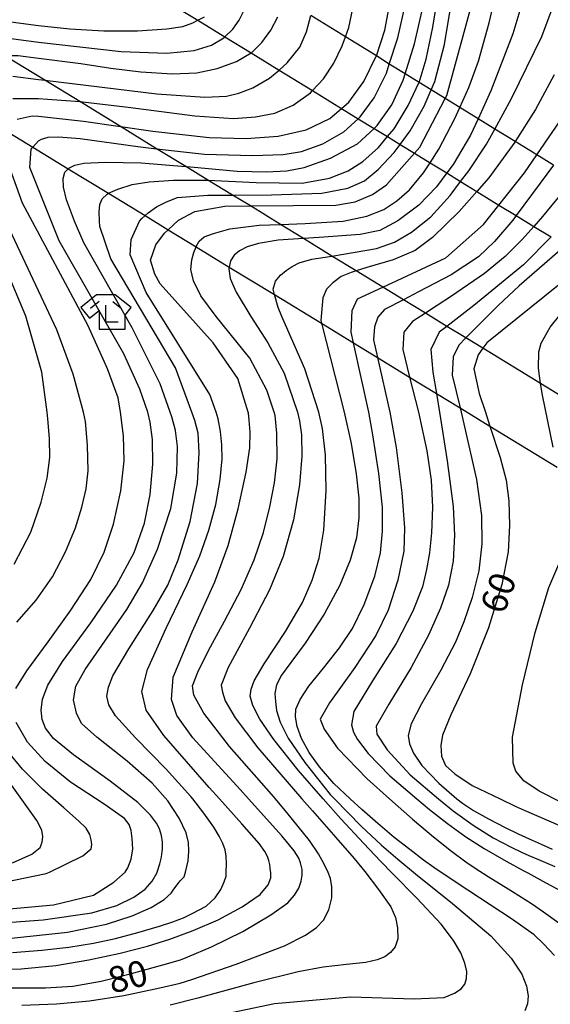
# Model space of a CAD drawing. Extents: x -8000 to -5999, y 88499 to 90002.
# Drawn here: x -7484 to -7407, y 89357 to 89500 of the extents above; entities that cross this region are included whole.
import ezdxf

# ---------------------------------------------------------------- set-up
doc = ezdxf.new("R2010")
doc.units = 0
doc.header["$MEASUREMENT"] = 0
for name, color, linetype in [('2101001', 14, 'CONTINUOUS'), ('6333000', 3, 'CONTINUOUS'), ('7101000', 2, 'CONTINUOUS'), ('7102000', 6, 'CONTINUOUS'), ('CLIP_BOX', 6, 'CONTINUOUS')]:
    doc.layers.add(name, color=color, linetype=linetype)
doc.styles.add('Dm_Anotation', font='txt.shx', dxfattribs={"bigfont": 'PSCDM.shx'})

# ---------------------------------------------------------------- blocks, each defined once
blk = doc.blocks.new('633300')
at = {"layer": '6333000'}
for points in [[(-0.4, 0.6), (-0.9, 0.2)], [(0.4, 0.6), (0.9, 0.2)], [(0.72, -0.6), (0, -0.6), (0, 0.4)]]:
    blk.add_lwpolyline(points, dxfattribs=at)
at = {"layer": 'CLIP_BOX'}
blk.add_lwpolyline([(0.54, 1), (-0.54, 1), (-1.462, 0.262), (-0.962, -0.362), (-0.4, 0.088), (-0.4, -1), (1.12, -1), (1.12, -0.2), (1.092, -0.2), (1.462, 0.262)], close=True, dxfattribs=at)

msp = doc.modelspace()

# ---------------------------------------------------------------- linework, layer by layer
at = {"layer": '2101001'}
for points in [[(-7464.25, 89503.33), (-7458.53, 89499.82), (-7454.61, 89497.41), (-7450.8, 89495.07), (-7446.76, 89492.59), (-7441.91, 89489.61), (-7437.69, 89487.01), (-7435.26, 89485.52), (-7432.97, 89484.12), (-7431.02, 89482.92), (-7429.18, 89481.79), (-7427.11, 89480.52), (-7424.84, 89479.12), (-7422.42, 89477.64), (-7420.42, 89476.41), (-7418.05, 89474.95), (-7414.86, 89472.99), (-7412.36, 89471.46), (-7409.81, 89469.89), (-7407.3, 89468.35)], [(-7515.61, 89501.63), (-7511.96, 89499.4), (-7506.64, 89496.15), (-7501.26, 89492.86), (-7495.74, 89489.49), (-7490.8, 89486.48), (-7485.96, 89483.52), (-7482.47, 89481.39), (-7477.35, 89478.26), (-7471.49, 89474.69), (-7466.19, 89471.45), (-7462.83, 89469.4), (-7458.78, 89466.93), (-7453.97, 89463.99), (-7447.41, 89459.99), (-7440.59, 89455.82), (-7435.98, 89453.01), (-7432.47, 89450.86), (-7427.82, 89448.02), (-7423.93, 89445.65), (-7420.49, 89443.55), (-7416.16, 89440.9), (-7406.41, 89434.95)], [(-7405.59, 89445.09), (-7408.81, 89447.06), (-7417.2, 89452.2), (-7419.66, 89453.7), (-7422.4, 89455.38), (-7425.53, 89457.3), (-7428.7, 89459.24), (-7431.71, 89461.08), (-7435.55, 89463.43), (-7439.08, 89465.59), (-7443.21, 89468.13), (-7446.57, 89470.18), (-7450.92, 89472.85), (-7453.51, 89474.44), (-7457.08, 89476.62), (-7460.27, 89478.57), (-7464.51, 89481.17), (-7469.76, 89484.38), (-7475.66, 89488), (-7480.75, 89491.12), (-7486.63, 89494.72), (-7491.56, 89497.74), (-7497.01, 89501.08)], [(-7406.97, 89478.78), (-7409.38, 89480.27), (-7412.52, 89482.21), (-7415.46, 89484.02), (-7417.88, 89485.51), (-7420.54, 89487.15), (-7422.65, 89488.46), (-7424.68, 89489.71), (-7426.45, 89490.8), (-7428.48, 89492.05), (-7430.76, 89493.46), (-7432.64, 89494.63), (-7437.12, 89497.39), (-7442.15, 89500.49)]]:
    msp.add_lwpolyline(points, dxfattribs=at)
at = {"layer": '7101000'}
for points in [[(-7447.97, 89369.94), (-7445.49, 89371.72), (-7444.51, 89372.8), (-7443.9, 89373.83), (-7443.55, 89374.82), (-7443.41, 89375.7), (-7443.38, 89376.25), (-7443.42, 89376.52), (-7443.5, 89376.94), (-7443.65, 89377.49), (-7443.91, 89378.17), (-7444.57, 89379.24), (-7446.33, 89381.41), (-7451.18, 89386.78), (-7452.42, 89388.13), (-7459.24, 89395.63), (-7461.57, 89398.88), (-7462.37, 89401.23), (-7462.11, 89404.45), (-7459.37, 89411.02), (-7456.07, 89418.29), (-7454.16, 89423.58), (-7452.71, 89428.88), (-7451.54, 89434.22), (-7451.01, 89437.74), (-7450.94, 89440.01), (-7451.07, 89441.77), (-7451.21, 89442.77), (-7451.25, 89442.93), (-7452.73, 89447.81), (-7456.32, 89452.97), (-7463.98, 89461.56), (-7464.76, 89462.97), (-7465.39, 89465), (-7464.61, 89467.19), (-7463.36, 89468.91), (-7462.83, 89469.4), (-7461.32, 89470.78), (-7458.98, 89472.03), (-7454.61, 89472.81), (-7450.92, 89472.85), (-7438.51, 89472.97), (-7435.7, 89473.44), (-7433.2, 89474.53), (-7431.17, 89475.94), (-7427.11, 89480.52), (-7426.32, 89481.41), (-7422.65, 89488.46), (-7422.42, 89488.91), (-7418.51, 89503.28)], [(-7497.01, 89501.08), (-7481.65, 89499.07), (-7477.1, 89498.59), (-7472.15, 89498.29), (-7467.27, 89498.29), (-7463.02, 89498.56), (-7460.7, 89498.91), (-7459.25, 89499.45), (-7458.53, 89499.82), (-7457.55, 89500.32)], [(-7484.76, 89485.47), (-7482.57, 89485.94), (-7481.65, 89485.88), (-7475.14, 89485.16), (-7469.76, 89484.38), (-7465.07, 89483.71), (-7456.87, 89482.77), (-7451.53, 89482.63), (-7446.87, 89482.97), (-7442.8, 89483.9), (-7439.41, 89485.55), (-7437.69, 89487.01), (-7436.64, 89487.9), (-7434.44, 89490.92), (-7432.65, 89494.61), (-7432.64, 89494.63), (-7431.4, 89498.39), (-7430.8, 89501.69)], [(-7406.78, 89364.07), (-7408.4, 89365.76), (-7409.77, 89367.04), (-7412.9, 89369.27), (-7419.35, 89373.54), (-7423.38, 89376.19), (-7424.31, 89376.83), (-7425.78, 89377.9), (-7427.8, 89379.42), (-7430.05, 89381.2), (-7432.44, 89383.2), (-7434.75, 89385.23), (-7436.43, 89386.78), (-7438.8, 89389.04), (-7440.88, 89391.42), (-7442.38, 89393.53), (-7443.51, 89395.53), (-7444.14, 89397.27), (-7444.37, 89398.69), (-7444.31, 89399.82), (-7443.7, 89401.23), (-7442.42, 89403.15), (-7440.31, 89405.78), (-7438, 89408.7), (-7436.12, 89411.51), (-7434.39, 89415.02), (-7432.86, 89419.11), (-7432.03, 89422.5), (-7431.73, 89425.64), (-7431.77, 89429.14), (-7432.29, 89434.02), (-7433.13, 89439.64), (-7433.73, 89442.93), (-7435.98, 89453.01), (-7436.32, 89454.53), (-7436.17, 89457.66), (-7435.39, 89459.38), (-7431.71, 89461.08), (-7422.57, 89465.31), (-7417.11, 89470.16), (-7414.86, 89472.99), (-7411.17, 89477.66), (-7409.38, 89480.27), (-7396.79, 89498.6)], [(-7484.92, 89402.81), (-7483.35, 89405.37), (-7480.26, 89409.58), (-7476.98, 89414.17), (-7474.08, 89418.64), (-7472.11, 89422.58), (-7470.75, 89426.66), (-7469.69, 89431.49), (-7469.22, 89435.85), (-7469.34, 89439.5), (-7469.74, 89442.93), (-7470.07, 89445), (-7471.64, 89449.22), (-7474.45, 89455.47), (-7483.98, 89473.28), (-7486.32, 89479.85)], [(-7401.79, 89464.96), (-7416.64, 89452.97), (-7417.2, 89452.2), (-7417.89, 89451.25), (-7418.51, 89449.22), (-7417.73, 89445.63), (-7416.82, 89442.93), (-7416.16, 89440.9), (-7414.66, 89436.33), (-7413.81, 89433.06), (-7413.43, 89430.06), (-7413.31, 89426.48), (-7413.51, 89422.66), (-7414.42, 89417.9), (-7416.37, 89411.61), (-7419.05, 89404.95), (-7421.82, 89399), (-7423.04, 89396.02), (-7423.28, 89394.55), (-7423.21, 89393), (-7422.6, 89391.64), (-7421.25, 89390.4), (-7418.75, 89388.75), (-7414.69, 89386.78), (-7412.52, 89385.74), (-7411.22, 89385.16), (-7409.09, 89384.24), (-7406.16, 89382.97)], [(-7488.04, 89370.63), (-7479.45, 89371.41), (-7473.67, 89372.81), (-7470.7, 89374.69), (-7469.09, 89376.16), (-7468.7, 89376.79), (-7468.19, 89378.05), (-7467.96, 89379.55), (-7468.04, 89381.05), (-7468.2, 89382.19), (-7468.5, 89383.07), (-7469.17, 89383.93), (-7472.12, 89386), (-7477, 89389.21), (-7480.7, 89392.19), (-7483.25, 89395.03), (-7484.9, 89397.87)], [(-7532.94, 89356.87), (-7526.25, 89358.93), (-7520.72, 89360.43), (-7517.19, 89361.05), (-7513.75, 89361.25), (-7509.12, 89360.97), (-7502.19, 89360.18), (-7496.07, 89359.75), (-7491.47, 89359.51), (-7485.65, 89359.34), (-7480.64, 89359.35), (-7476.67, 89359.61), (-7472.55, 89360.35), (-7468.14, 89361.44), (-7463.61, 89362.71), (-7461.07, 89363.44), (-7460, 89363.84), (-7456.56, 89365.31), (-7452, 89367.52), (-7447.97, 89369.94)]]:
    msp.add_lwpolyline(points, dxfattribs=at)
at = {"layer": '7102000'}
for points in [[(-7452.25, 89417.19), (-7450.37, 89421.47), (-7449.01, 89425.45), (-7448.09, 89429.17), (-7447.42, 89432.66), (-7447.05, 89436.17), (-7447.07, 89439.87), (-7447.33, 89442.42), (-7447.46, 89442.93), (-7448.51, 89446.1), (-7451.01, 89450.78), (-7455.87, 89456.8), (-7458.08, 89459.82), (-7459.15, 89461.97), (-7459.53, 89463.65), (-7459.43, 89465.02), (-7459.14, 89466.1), (-7458.78, 89466.93), (-7458.76, 89466.98), (-7458.36, 89467.74), (-7457.61, 89468.35), (-7456.27, 89468.87), (-7453.9, 89469.53), (-7449.65, 89470.09), (-7446.57, 89470.18), (-7442.97, 89470.29), (-7437.48, 89470.66), (-7434.01, 89471.36), (-7431.56, 89472.35), (-7429.65, 89473.61), (-7427.82, 89475.2), (-7425.81, 89477.64), (-7424.84, 89479.12), (-7423.56, 89481.09), (-7421.25, 89485.55), (-7420.54, 89487.15), (-7419.24, 89490.07), (-7417.85, 89493.88), (-7416.3, 89499.45), (-7414.67, 89506.27)], [(-7410.54, 89505.65), (-7412.87, 89497.82), (-7416.02, 89489.56), (-7417.88, 89485.51), (-7418.97, 89483.14), (-7421.5, 89478.89), (-7422.42, 89477.64), (-7423.9, 89475.63), (-7426.5, 89472.98), (-7429.54, 89470.71)], [(-7489.62, 89361.9), (-7484.15, 89362.1), (-7479.12, 89362.61), (-7474.35, 89363.4), (-7469.82, 89364.37), (-7465.82, 89365.42), (-7462.58, 89366.43), (-7459.21, 89367.67), (-7455.58, 89369.21), (-7452.11, 89371.1), (-7449.49, 89372.93), (-7448.34, 89374.32), (-7447.94, 89375.33), (-7447.97, 89376.04), (-7448.03, 89376.67), (-7448.11, 89377.27), (-7448.23, 89377.85), (-7448.43, 89378.44), (-7448.81, 89379.16), (-7449.65, 89380.29), (-7452.14, 89383.16), (-7455.38, 89386.78), (-7456.87, 89388.44), (-7463.48, 89395.98), (-7466.03, 89399.68), (-7466.64, 89402.35), (-7465.82, 89405.55), (-7463.12, 89411.56), (-7460.08, 89417.91), (-7458.23, 89422.08), (-7456.92, 89425.79), (-7455.95, 89429.51), (-7455.31, 89433.13), (-7455.01, 89436.15), (-7455.04, 89438.18), (-7455.27, 89440.1), (-7455.61, 89441.95), (-7455.86, 89442.93), (-7456.79, 89445.47), (-7466.01, 89460.31), (-7468.36, 89465.78), (-7468.2, 89467.97), (-7467.01, 89470.65), (-7466.65, 89471.04), (-7466.19, 89471.45), (-7465.73, 89471.87), (-7464.52, 89472.71), (-7463.08, 89473.45), (-7461.48, 89474.06), (-7457.09, 89474.43), (-7453.51, 89474.44), (-7447.83, 89474.45), (-7440.57, 89474.73), (-7436.77, 89475.44), (-7434.37, 89476.49), (-7432.39, 89478.13), (-7430.05, 89480.6), (-7429.18, 89481.79), (-7427.76, 89483.74), (-7425.7, 89487.35), (-7424.68, 89489.71), (-7424.14, 89490.94), (-7422.77, 89496.3), (-7421.35, 89504.83)], [(-7434.46, 89380.3), (-7437.79, 89383.91), (-7440.35, 89386.78), (-7443.98, 89390.97), (-7447.5, 89395.39), (-7449.52, 89398.35), (-7450.56, 89400.33), (-7450.93, 89401.69), (-7450.81, 89402.71), (-7450.39, 89403.91), (-7448.92, 89406.4), (-7445.83, 89411.06), (-7443.35, 89415.28), (-7441.95, 89418.53), (-7440.93, 89421.72), (-7440.26, 89425.81), (-7439.93, 89431.53), (-7440.02, 89436.68), (-7440.47, 89440.54), (-7440.99, 89442.93), (-7443.04, 89449.22), (-7446.35, 89456.8), (-7446.89, 89458.1), (-7447.41, 89459.99), (-7447.63, 89460.77), (-7447.26, 89461.95), (-7446.56, 89462.81), (-7445.72, 89463.51), (-7444.86, 89464.09), (-7443.83, 89464.61), (-7441.98, 89465.13), (-7439.08, 89465.59), (-7437.42, 89465.86), (-7432.6, 89466.7), (-7429.99, 89467.59), (-7427.55, 89469.04), (-7424.76, 89471.26), (-7421.95, 89474.38), (-7420.42, 89476.41), (-7419.25, 89477.97), (-7416.68, 89481.81), (-7415.46, 89484.02), (-7413.02, 89488.47), (-7408.64, 89497.47), (-7405.93, 89504.77)], [(-7485.41, 89364.47), (-7481.17, 89364.81), (-7477.24, 89365.28), (-7473.68, 89365.84), (-7470.49, 89366.5), (-7467.24, 89367.37), (-7464.1, 89368.33), (-7462.16, 89368.96), (-7461.16, 89369.31), (-7460.64, 89369.51), (-7459.35, 89370.13), (-7457.34, 89371.23), (-7456.01, 89372.42), (-7455.22, 89373.61), (-7454.7, 89374.73), (-7454.45, 89375.55), (-7454.41, 89376.19), (-7454.4, 89377.29), (-7454.44, 89378.48), (-7454.59, 89379.38), (-7454.91, 89380.3), (-7455.43, 89381.36), (-7456.21, 89382.68), (-7457.67, 89384.73), (-7459.26, 89386.78), (-7459.53, 89387.11), (-7463.13, 89391.1), (-7467.56, 89395.63), (-7470.47, 89398.82), (-7471.47, 89400.45), (-7471.72, 89401.72), (-7471.48, 89402.99), (-7470.87, 89404.67), (-7468.57, 89408.56), (-7465.02, 89414.12), (-7462.89, 89417.81), (-7461.41, 89421.48), (-7459.66, 89427.07), (-7458.58, 89432.55), (-7458.33, 89437.07), (-7458.51, 89439.85), (-7458.98, 89441.7), (-7459.39, 89442.93), (-7461.79, 89449.38), (-7471.17, 89465.16), (-7472.73, 89469.85), (-7472.79, 89470.65), (-7472.84, 89471.99), (-7472.76, 89473.07), (-7472.43, 89473.91), (-7471.7, 89474.59), (-7471.49, 89474.69), (-7470.15, 89475.31), (-7468.04, 89475.95), (-7465.6, 89476.37), (-7462.08, 89476.6), (-7457.1, 89476.62), (-7457.08, 89476.62), (-7450.07, 89476.25), (-7443.42, 89476.14), (-7439.46, 89476.89), (-7436.74, 89477.96), (-7434.6, 89479.32), (-7432.34, 89481.33), (-7431.02, 89482.92), (-7430.08, 89484.04), (-7428.02, 89487.42), (-7426.47, 89490.75), (-7426.45, 89490.8), (-7425.42, 89494.16), (-7424.45, 89498.83), (-7423.68, 89503.61)], [(-7489.54, 89442.93), (-7489.45, 89447.66), (-7490.07, 89452.35), (-7493.2, 89464.06), (-7505.7, 89490.47), (-7506.64, 89493.6), (-7506.64, 89496.15), (-7506.64, 89496.56), (-7505.39, 89497.81), (-7503.36, 89498.13), (-7491.56, 89497.74), (-7489.29, 89497.66), (-7481.65, 89496.64), (-7469.64, 89495.26), (-7463.05, 89495.03), (-7459.06, 89495.4), (-7456.57, 89496.19), (-7454.76, 89497.27), (-7454.61, 89497.41), (-7453.46, 89498.51), (-7452.54, 89499.82), (-7451.83, 89501.28)], [(-7493.46, 89368.33), (-7480.99, 89369.23), (-7473.9, 89370.24), (-7470.27, 89371.32), (-7467.8, 89372.51), (-7466.16, 89373.69), (-7465.15, 89374.84), (-7464.45, 89376.1), (-7464.42, 89376.16), (-7464.03, 89377.37), (-7463.84, 89378.14), (-7463.74, 89378.73), (-7463.69, 89379.19), (-7463.67, 89379.43), (-7463.67, 89379.77), (-7463.68, 89380.52), (-7463.82, 89381.46), (-7464.12, 89382.45), (-7464.53, 89383.28), (-7465.42, 89384.4), (-7467.25, 89386.28), (-7471.23, 89389.37), (-7476.57, 89393.17), (-7479.45, 89395.55), (-7480.61, 89397.03), (-7481.12, 89398.31), (-7481.26, 89399.67), (-7481.06, 89401.26), (-7480.31, 89403.28), (-7478.18, 89406.71), (-7474.05, 89412.33), (-7470.34, 89417.81), (-7467.78, 89422.54), (-7466.25, 89426.8), (-7465.44, 89430.97), (-7465.08, 89435.35), (-7465.13, 89438.96), (-7465.47, 89441.49), (-7465.8, 89442.93), (-7466.95, 89446.25), (-7469.29, 89451.41), (-7478.67, 89467.81), (-7482.89, 89478.44), (-7482.73, 89481.1), (-7482.47, 89481.39), (-7481.65, 89482.31), (-7481.2, 89482.55), (-7480.25, 89482.82), (-7478.75, 89482.91), (-7475.6, 89482.63), (-7467.26, 89481.49), (-7464.51, 89481.17), (-7457.58, 89480.37), (-7450.63, 89480.17), (-7446.18, 89480.31), (-7443.48, 89480.74), (-7440.39, 89481.88), (-7437.35, 89483.6), (-7435.26, 89485.52), (-7434.97, 89485.79), (-7432.95, 89488.55), (-7431.18, 89492.15), (-7430.76, 89493.46), (-7429.53, 89497.27), (-7428.41, 89502.19)], [(-7487.89, 89366.33), (-7477.45, 89367.42), (-7471.8, 89368.61), (-7468.05, 89369.83), (-7465.29, 89371.04), (-7463.43, 89372.19), (-7462.39, 89373.12), (-7462.01, 89373.7), (-7461.4, 89374.51), (-7461.09, 89374.87), (-7460.54, 89375.47), (-7460.34, 89376.16), (-7459.96, 89377.81), (-7459.82, 89379.19), (-7459.87, 89380.45), (-7460.21, 89381.85), (-7461.25, 89383.99), (-7462.91, 89386.52), (-7465.14, 89389.09), (-7468.79, 89392.28), (-7473.21, 89395.73), (-7475.39, 89397.74), (-7476.16, 89399.21), (-7476.56, 89401.15), (-7476.23, 89403.17), (-7474.9, 89405.55), (-7472.03, 89409.69), (-7468.85, 89414.3), (-7466.57, 89418.15), (-7464.41, 89423.03), (-7462.43, 89428.93), (-7461.56, 89434.06), (-7461.47, 89437.94), (-7461.77, 89440.27), (-7462.31, 89442.26), (-7462.54, 89442.93), (-7463.98, 89447.03), (-7468.04, 89455.16), (-7475.07, 89467.5), (-7476.41, 89470.65), (-7477.6, 89473.73), (-7478.04, 89475.59), (-7478.09, 89476.85), (-7477.84, 89477.75), (-7477.35, 89478.26), (-7477.26, 89478.36), (-7476.37, 89478.77), (-7475.09, 89479.07), (-7472, 89479.21), (-7466.74, 89479.11), (-7460.27, 89478.57), (-7459.61, 89478.52), (-7452.84, 89477.93), (-7448.57, 89477.82), (-7445.61, 89477.96), (-7443.09, 89478.44), (-7439.29, 89479.77), (-7435.36, 89481.86), (-7432.97, 89484.12), (-7432.52, 89484.55), (-7430.41, 89487.55), (-7428.77, 89491.12), (-7428.48, 89492.05), (-7427.11, 89496.41), (-7425.87, 89501.86)], [(-7485.39, 89488.44), (-7481.65, 89488.44), (-7480.32, 89488.35), (-7476.28, 89488.07), (-7475.66, 89488), (-7468.64, 89487.18), (-7458.98, 89485.93), (-7453.36, 89485.55), (-7450.18, 89485.78), (-7447.37, 89486.32), (-7444.7, 89487.5), (-7442.21, 89489.29), (-7441.91, 89489.61), (-7440.31, 89491.33), (-7438.83, 89493.6), (-7437.58, 89496.09), (-7437.12, 89497.39), (-7436.64, 89498.76), (-7436.07, 89501.54)], [(-7499.92, 89493.91), (-7495.07, 89494.85), (-7486.63, 89494.72), (-7484.61, 89494.69), (-7481.65, 89494.33), (-7475.5, 89493.52), (-7471.18, 89492.84), (-7466.82, 89492.32), (-7462.23, 89492.04), (-7458.67, 89492.19), (-7455.72, 89492.79), (-7452.93, 89493.82), (-7450.8, 89495.07), (-7450.77, 89495.09), (-7449.27, 89496.56), (-7447.97, 89498.36), (-7446.94, 89500.33)], [(-7485.39, 89491.72), (-7481.65, 89491.23), (-7480.75, 89491.12), (-7464.48, 89489.12), (-7457.52, 89488.66), (-7454.38, 89488.8), (-7452.6, 89489.23), (-7450.54, 89490), (-7448.15, 89491.39), (-7446.76, 89492.59), (-7445.56, 89493.62), (-7443.73, 89495.91), (-7442.78, 89498.14), (-7442.15, 89500.49)], [(-7406.84, 89491.87), (-7409.57, 89486.87), (-7412.52, 89482.21), (-7412.57, 89482.13), (-7416.31, 89476.92), (-7418.05, 89474.95), (-7420.62, 89472.03), (-7424.48, 89468.3), (-7427.03, 89466.39), (-7430.22, 89465.03), (-7434.01, 89463.9), (-7435.55, 89463.43), (-7436.32, 89463.2), (-7437.74, 89462.6), (-7438.97, 89461.72), (-7439.87, 89460.78), (-7440.4, 89459.51), (-7440.67, 89456.8), (-7440.7, 89456.25), (-7440.59, 89455.82), (-7437.31, 89442.93), (-7436.28, 89438.36), (-7435.58, 89433.98), (-7435.2, 89430.42), (-7435.18, 89427.6), (-7435.54, 89424.69), (-7436.42, 89421.46), (-7437.92, 89417.79), (-7440.22, 89413.61), (-7442.99, 89409.39), (-7445.07, 89406.56), (-7446.42, 89404.73), (-7447.12, 89403.32), (-7447.35, 89402.1), (-7447.27, 89400.93), (-7447.11, 89399.61), (-7446.61, 89397.92), (-7445.45, 89395.62), (-7443.01, 89392.06), (-7439.32, 89387.42), (-7438.71, 89386.78), (-7434.83, 89382.83), (-7431.88, 89380.08), (-7429.55, 89378.04), (-7426.96, 89375.91), (-7421.58, 89371.6), (-7416.04, 89366.89), (-7413.07, 89363.68), (-7411.52, 89361.34), (-7410.88, 89359.59), (-7410.62, 89358.2), (-7410.7, 89357.04), (-7411.1, 89356)], [(-7485.16, 89420.88), (-7482.77, 89425.52), (-7481.26, 89429.85), (-7480.39, 89433.36), (-7480.02, 89436.34), (-7480.04, 89439.12), (-7480.28, 89441.95), (-7480.4, 89442.93), (-7481.17, 89448.75), (-7483.51, 89456.88), (-7494.29, 89482.5)], [(-7406.97, 89478.78), (-7408.87, 89476.14), (-7412.36, 89471.46), (-7412.86, 89470.79), (-7415.51, 89467.71), (-7417.81, 89465.47), (-7421.8, 89462.88), (-7426.51, 89460.37), (-7428.7, 89459.24), (-7431.48, 89457.81), (-7432.42, 89456.72), (-7432.89, 89455.31), (-7433.04, 89453.44), (-7432.47, 89450.86), (-7430.71, 89442.93), (-7429.79, 89437.81), (-7428.96, 89431.2), (-7428.54, 89426.14), (-7428.67, 89422.76), (-7429.53, 89418.52), (-7430.92, 89414.16)], [(-7484.77, 89412.42), (-7482, 89415.61), (-7479.64, 89419.02), (-7477.73, 89422.66), (-7476.3, 89426.15), (-7475.36, 89429.15), (-7474.75, 89431.78), (-7474.44, 89434.4), (-7474.53, 89438.13), (-7474.85, 89441.58), (-7475.1, 89442.93), (-7476.64, 89448.44), (-7478.98, 89454.85), (-7489.29, 89476.72)], [(-7404.25, 89476.53), (-7408.56, 89471.34), (-7409.81, 89469.89), (-7411.48, 89467.97), (-7413.96, 89465.53), (-7416.97, 89463.04), (-7421.74, 89459.74), (-7423.8, 89458.4), (-7425.53, 89457.3), (-7427.42, 89456.1), (-7428.67, 89454.53), (-7428.82, 89452.03), (-7427.82, 89448.02), (-7426.55, 89442.93), (-7425.3, 89437.32), (-7424.7, 89433.06), (-7424.52, 89429.13), (-7424.63, 89425.39), (-7424.92, 89422.5), (-7425.35, 89420.06), (-7425.94, 89417.55), (-7427.35, 89414.04), (-7429.77, 89409.35), (-7433.2, 89403.91), (-7435.9, 89399.45), (-7436.26, 89397.55), (-7435.97, 89396.47), (-7435.38, 89395.39), (-7433.82, 89393.36)], [(-7429.54, 89470.71), (-7432.16, 89469.31), (-7435, 89468.71), (-7440.93, 89468.28), (-7443.21, 89468.13), (-7446.9, 89467.88), (-7449.74, 89467.42), (-7451.38, 89466.9), (-7452.48, 89466.33), (-7453.28, 89465.7), (-7453.79, 89464.88), (-7453.97, 89463.99), (-7454.02, 89463.72), (-7453.83, 89462.32), (-7452.99, 89460.36), (-7450.83, 89456.8), (-7448.36, 89452.97), (-7446.01, 89448.6), (-7444.08, 89442.93), (-7443.78, 89441.66), (-7443.51, 89439.61), (-7443.47, 89436.52), (-7443.77, 89432.35), (-7444.68, 89427.27), (-7446.16, 89421.99), (-7448.16, 89417.13), (-7451.02, 89411.55), (-7454.12, 89405.88), (-7455.15, 89403.28), (-7454.97, 89402.26), (-7454.57, 89401), (-7453.11, 89398.56), (-7449.84, 89394.19), (-7443.43, 89386.78), (-7441.91, 89385.05), (-7438.5, 89381.16), (-7435.86, 89378.11), (-7434.33, 89376.23), (-7432.32, 89373.63), (-7430.55, 89371.11), (-7429.85, 89369.55), (-7429.57, 89368.05), (-7429.55, 89366.48), (-7429.92, 89365.31), (-7430.57, 89364.49), (-7431.39, 89363.88), (-7432.52, 89363.41), (-7434.17, 89363.05), (-7436.95, 89362.74), (-7440.35, 89362.34), (-7444, 89361.67), (-7450.4, 89360.07), (-7458.52, 89357.88), (-7462.55, 89356.84)], [(-7407.3, 89468.35), (-7411.32, 89464.29), (-7418.48, 89458.4), (-7422.4, 89455.38), (-7423.51, 89454.53), (-7424.76, 89452.03), (-7424.45, 89448.75), (-7423.93, 89445.65), (-7423.48, 89442.93), (-7422.35, 89435.88), (-7421.48, 89429.22), (-7421.3, 89425.08), (-7421.52, 89421.27), (-7422.18, 89417.8), (-7423.32, 89414.46), (-7425.07, 89410.55), (-7427.59, 89405.88), (-7430.83, 89400.53), (-7432.66, 89397.34), (-7432.57, 89396.2), (-7431.09, 89393.91), (-7427.72, 89390.26), (-7423.65, 89386.78), (-7421.48, 89385.04), (-7418.61, 89382.96), (-7415.69, 89381.12), (-7413.11, 89379.77), (-7411.6, 89379.04), (-7410.52, 89378.58), (-7409.14, 89377.99), (-7406.74, 89376.99)], [(-7406.01, 89466.41), (-7411.93, 89461.28), (-7414.95, 89458.4), (-7419.66, 89453.7), (-7420.7, 89452.66), (-7421.48, 89450.94), (-7421.64, 89448.28), (-7420.49, 89443.55), (-7420.34, 89442.93), (-7418.14, 89433.17), (-7417.37, 89427.9), (-7417.32, 89423.82), (-7417.78, 89419.89), (-7418.75, 89416.02), (-7419.94, 89412.51), (-7421.14, 89409.55), (-7423.3, 89405.47), (-7426.09, 89400.6), (-7427.57, 89397.66), (-7428.02, 89396.01), (-7427.85, 89394.77), (-7427.24, 89393.41), (-7426.04, 89391.64), (-7423.59, 89389.06), (-7420.98, 89386.78), (-7420.15, 89386.17), (-7418.56, 89385.12), (-7416.39, 89383.88), (-7413.95, 89382.62), (-7412.09, 89381.71), (-7410.48, 89380.97), (-7408.75, 89380.19), (-7407.14, 89379.5)], [(-7406.98, 89437.82), (-7408.56, 89445.41), (-7408.81, 89447.06), (-7409.14, 89449.29), (-7409.07, 89451.66), (-7408.74, 89452.93), (-7407.43, 89455.28), (-7406.02, 89457)], [(-7405.67, 89386.23), (-7409.04, 89387.91), (-7411.24, 89389.4), (-7412.4, 89390.8), (-7412.8, 89391.99), (-7412.89, 89395.73), (-7411.43, 89403.34), (-7409.63, 89410.93), (-7407.63, 89417.49), (-7406.18, 89420.84)], [(-7484.08, 89356.86), (-7479.05, 89357.02), (-7474.25, 89357.46), (-7469.29, 89358.24), (-7464.03, 89359.35), (-7461.1, 89360.02), (-7459.43, 89360.56), (-7452.97, 89362.81), (-7445.95, 89365.44), (-7442.91, 89366.99), (-7441.32, 89368.11), (-7440.3, 89369.18), (-7439.53, 89370.7), (-7439.1, 89372.43), (-7439.1, 89374.02), (-7439.29, 89375.21), (-7439.63, 89376.11), (-7440.19, 89377.31), (-7441.03, 89378.81), (-7442.33, 89380.73), (-7445.62, 89384.81), (-7447.26, 89386.78), (-7447.5, 89387.06), (-7453.95, 89394.41), (-7457.65, 89399.22), (-7459.13, 89401.86), (-7459.3, 89403.2), (-7458.55, 89405.16), (-7457.01, 89408.33), (-7454.68, 89412.58), (-7452.25, 89417.19)], [(-7430.92, 89414.16), (-7432.71, 89410.51), (-7435.75, 89405.87), (-7439.42, 89400.72), (-7440.78, 89398.36), (-7440.22, 89396.9), (-7438.3, 89394.16), (-7433.99, 89389.71), (-7430.75, 89386.78), (-7427.41, 89383.83), (-7424.35, 89381.28), (-7421.73, 89379.21), (-7419.65, 89377.67), (-7418.29, 89376.72), (-7416.4, 89375.52), (-7412.89, 89373.35), (-7410.12, 89371.61), (-7408.38, 89370.41), (-7406.16, 89368.79)], [(-7496.48, 89372.66), (-7480.54, 89375.94), (-7480.05, 89376.16), (-7475.23, 89378.53), (-7474.03, 89379.52), (-7473.89, 89380.17), (-7473.99, 89380.85), (-7474.22, 89381.64), (-7474.75, 89382.54), (-7475.83, 89383.6), (-7477.99, 89385.48), (-7481.06, 89388.18), (-7483.98, 89391.1), (-7486.62, 89394.35)], [(-7433.82, 89393.36), (-7430.69, 89390.15), (-7426.79, 89386.78), (-7424.95, 89385.26), (-7422.33, 89383.21), (-7419.67, 89381.29), (-7417.01, 89379.6), (-7413.82, 89377.76), (-7411.36, 89376.41), (-7410.67, 89376.03), (-7408.05, 89374.62), (-7403.62, 89372.21)], [(-7485.41, 89377.52), (-7482.62, 89378.75), (-7481.4, 89379.74), (-7481.1, 89380.51), (-7481.01, 89381.33), (-7481.18, 89382.26), (-7481.89, 89383.63), (-7485.78, 89389.07)], [(-7457.81, 89354.91), (-7447.41, 89357.06), (-7436.37, 89358.05), (-7427.15, 89357.75), (-7422.81, 89357.97), (-7421.31, 89358.56), (-7420.36, 89359.21), (-7419.8, 89359.91), (-7419.55, 89360.71), (-7419.53, 89361.72), (-7419.79, 89362.96), (-7420.4, 89364.43), (-7421.43, 89366.21), (-7423.22, 89368.58), (-7426.78, 89372.38), (-7430.29, 89375.94), (-7432.04, 89377.73), (-7434.46, 89380.3)]]:
    msp.add_lwpolyline(points, dxfattribs=at)

# ---------------------------------------------------------------- block references
at = {"layer": '6333000', "xscale": 2.5, "yscale": 2.5, "zscale": 2.5}
msp.add_blockref('633300', (-7471.87, 89457.47), dxfattribs=at)

# ---------------------------------------------------------------- texts
at = {"layer": '7101000', "style": 'Dm_Anotation'}
for s, rotation, p in [('60', 70, (-7414.16, 89413.4)), ('80', 14, (-7471, 89358.5))]:
    msp.add_text(s, height=3.75, rotation=rotation, dxfattribs=at).set_placement(p)

doc.saveas('drawing.dxf')
